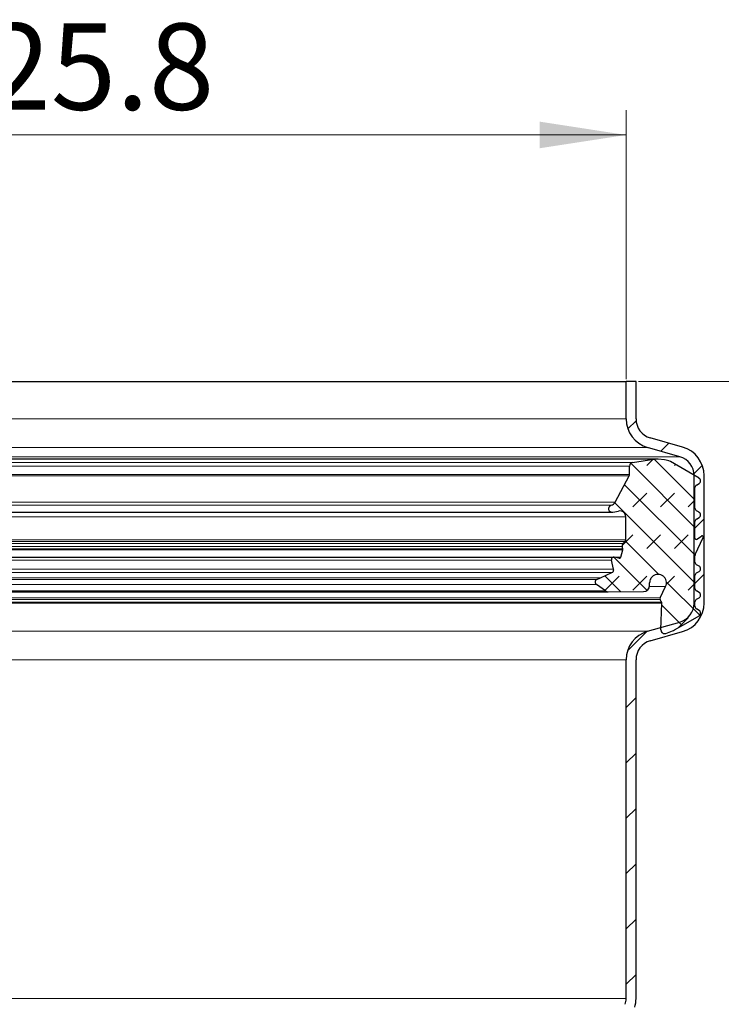
# Model space of a CAD drawing. Units: millimetres. Extents: x 0 to 420, y 0 to 297.
# Drawn here: x 140 to 169, y 225 to 265 of the extents above; entities that cross this region are included whole.
import ezdxf

# ---------------------------------------------------------------- set-up
doc = ezdxf.new("R2010")
doc.units = ezdxf.units.MM
doc.styles.add('SLDTEXTSTYLE0', font='TXT', dxfattribs={"width": 0.605})
doc.dimstyles.new('SLDDIMSTYLE0', dxfattribs={"dimtxt": 3.5, "dimasz": 3.5, "dimexe": 0, "dimexo": 0.0625, "dimgap": 0.875, "dimtad": 1, "dimlfac": 2.5, "dimrnd": 1e-09, "dimzin": 12, "dimdsep": 46, "dimtxsty": 'SLDTEXTSTYLE0', "dimsah": 1, "dimcen": 0.09, "dimadec": 0, "dimazin": 3, "dimtfac": 1, "dimtdec": 3, "dimtofl": 0, "dimtmove": 0, "dimatfit": 3, "dimfxl": 1, "dimfrac": 2, "dimtolj": 1, "dimtzin": 12, "dimarcsym": 0})

# ---------------------------------------------------------------- blocks, each defined once
blk = doc.blocks.new('_D')
at = {"color": 7, "linetype": 'Continuous', "lineweight": 0}
for p, q in [((114.7, 250.18), (114.7, 261.08)), ((165.02, 250.18), (165.02, 261.08)), ((114.7, 260.08), (165.02, 260.08))]:
    blk.add_line(p, q, dxfattribs=at)
at = {"color": 7, "linetype": 'Continuous', "lineweight": 18}
for points in [[(114.7, 260.08), (118.2, 259.542), (118.2, 260.619)], [(165.02, 260.08), (161.52, 260.619), (161.52, 259.542)]]:
    blk.add_solid(points, dxfattribs=at)
at = {"color": 7, "linetype": 'Continuous', "lineweight": 18, "char_height": 3.5, "attachment_point": 1, "style": 'SLDTEXTSTYLE0'}
for s, insert in [('%%c', (131.293, 264.592)), ('125.8', (136.396, 264.602))]:
    blk.add_mtext(s, dxfattribs=dict(at, insert=insert))
blk = doc.blocks.new('_D_4')
at = {"color": 7, "linetype": 'Continuous', "lineweight": 0}
for p, q in [((165.52, 250.08), (179.18, 250.08)), ((178.18, 124.88), (178.18, 250.08)), ((164.56, 124.88), (179.18, 124.88))]:
    blk.add_line(p, q, dxfattribs=at)
at = {"color": 7, "linetype": 'Continuous', "lineweight": 18}
for points in [[(178.18, 250.08), (177.641, 246.58), (178.718, 246.58)], [(178.18, 124.88), (178.718, 128.38), (177.641, 128.38)]]:
    blk.add_solid(points, dxfattribs=at)
at = {"color": 7, "linetype": 'Continuous', "lineweight": 18, "insert": (173.668, 183.47), "char_height": 3.5, "attachment_point": 1, "rotation": 90, "style": 'SLDTEXTSTYLE0'}
blk.add_mtext('313', dxfattribs=at)

msp = doc.modelspace()

# ---------------------------------------------------------------- hatches: boundary and pattern name
at = {"linetype": 'Continuous', "lineweight": 18}
h = msp.add_hatch(dxfattribs=at)
h.set_pattern_fill('ANSI31', scale=0.5, style=0)
edge = h.paths.add_edge_path(flags=0)
edge.add_line((165.889148, 247.409787), (167.200423, 247.033786))
edge.add_arc((166.979913, 246.264776), 0.8, 0, 74, ccw=False)
edge.add_line((167.779913, 246.264776), (167.779913, 241.09614))
edge.add_arc((166.979913, 241.09614), 0.8, 286, 360, ccw=False)
edge.add_line((167.200423, 240.327131), (165.889148, 239.951129))
edge.add_arc((166.219913, 238.797615), 1.2, 106, 180)
edge.add_line((165.019913, 238.797615), (165.019913, 225.059799))
edge.add_arc((164.219913, 225.059799), 0.8, 343, 360, ccw=False)
edge.add_line((164.984956, 224.825902), (164.512347, 223.280066))
edge.add_arc((165.659913, 222.92922), 1.2, 163, 180)
edge.add_line((164.459913, 222.92922), (164.459913, 127.379773))
edge.add_arc((163.659913, 127.379773), 0.8, 350.5376778, 360, ccw=False)
edge.add_line((164.449028, 127.248254), (164.054395, 124.880458))
edge.add_line((164.054395, 124.880458), (164.459913, 124.880458))
edge.add_line((164.459913, 124.880458), (164.843585, 127.182495))
edge.add_arc((163.659913, 127.379773), 1.2, 350.5376778, 360)
edge.add_line((164.859913, 127.379773), (164.859913, 222.92922))
edge.add_arc((165.659913, 222.92922), 0.8, 163, 180, ccw=False)
edge.add_line((164.894869, 223.163117), (165.367478, 224.708953))
edge.add_arc((164.219913, 225.059799), 1.2, 343, 360)
edge.add_line((165.419913, 225.059799), (165.419913, 238.797615))
edge.add_arc((166.219913, 238.797615), 0.8, 106, 180, ccw=False)
edge.add_line((165.999403, 239.566624), (167.310677, 239.942626))
edge.add_arc((166.979913, 241.09614), 1.2, 286, 360)
edge.add_line((168.179913, 241.09614), (168.179913, 246.264776))
edge.add_arc((166.979913, 246.264776), 1.2, 0, 74)
edge.add_line((167.310677, 247.41829), (165.999403, 247.794292))
edge.add_arc((166.219913, 248.563302), 0.8, 180, 254, ccw=False)
edge.add_line((165.419913, 248.563302), (165.419913, 250.080458))
edge.add_line((165.419913, 250.080458), (165.019913, 250.080458))
edge.add_line((165.019913, 250.080458), (165.019913, 248.563302))
edge.add_arc((166.219913, 248.563302), 1.2, 180, 254)
h = msp.add_hatch(dxfattribs=at)
h.set_pattern_fill('DIN 128 Elastomer-Gummi', scale=0.125, style=0, pattern_type=2)
h.set_pattern_definition([(45, (0.8419, 0.8419), (0.561266, 1.683798), [0.79375, -1.5875]), (45, (1.9644, 0.8419), (0.561266, 1.683798), [0.79375, -1.5875]), (134.99997, (0, 0), (-0.5612663, -0.5612657), [])])
edge = h.paths.add_edge_path(flags=0)
edge.add_spline(control_points=[(166.45769, 241.138726), (166.460371, 241.134084), (166.462551, 241.129116), (166.464154, 241.124), (166.466604, 241.116178), (166.467738, 241.107824), (166.467461, 241.099632)], knot_values=[0, 0, 0, 0, 0.000040206, 0.000040206, 0.000040206, 0.000102193, 0.000102193, 0.000102193, 0.000102193], weights=[1, 1, 1, 1, 1, 1, 1], degree=3, periodic=0)
edge.add_line((166.467461, 241.099632), (166.430604, 240.009614))
edge.add_arc((166.576999, 240.004664), 0.146479, 178.0634206, 290.985819)
edge.add_line((166.629459, 239.867901), (166.903045, 239.972843))
edge.add_arc((166.693207, 240.519894), 0.585915, 290.985819, 300)
edge.add_line((166.986165, 240.012477), (167.531162, 240.327131))
edge.add_line((167.531162, 240.327131), (167.97888, 240.585621))
edge.add_spline(control_points=[(167.97888, 240.585621), (167.990711, 240.592452), (168.001527, 240.60142), (168.010431, 240.611782), (168.019334, 240.622145), (168.026571, 240.634187), (168.031543, 240.646912), (168.036515, 240.659638), (168.039358, 240.673397), (168.039837, 240.687051), (168.040317, 240.700704), (168.038445, 240.714629), (168.034378, 240.727672), (168.030311, 240.740714), (168.023936, 240.753234), (168.015781, 240.764196), (168.007626, 240.775157), (167.997466, 240.784861), (167.986142, 240.792505), (167.983776, 240.794102), (167.981352, 240.795618), (167.97888, 240.797045)], knot_values=[0, 0, 0, 0, 0.000102465, 0.000102465, 0.000102465, 0.000204931, 0.000204931, 0.000204931, 0.000307396, 0.000307396, 0.000307396, 0.000409862, 0.000409862, 0.000409862, 0.000512327, 0.000512327, 0.000512327, 0.000614792, 0.000614792, 0.000614792, 0.000635914, 0.000635914, 0.000635914, 0.000635914], weights=[1, 1, 1, 1, 1, 1, 1, 1, 1, 1, 1, 1, 1, 1, 1, 1, 1, 1, 1, 1, 1, 1], degree=3, periodic=0)
edge.add_line((167.97888, 240.797045), (167.870355, 240.859702))
edge.add_arc((167.931388, 240.965414), 0.122066, 180, 240, ccw=False)
edge.add_line((167.809322, 240.965414), (167.809322, 241.146051))
edge.add_arc((167.931388, 241.146051), 0.122066, 120, 180, ccw=False)
edge.add_line((167.870355, 241.251763), (167.97888, 241.31442))
edge.add_spline(control_points=[(167.97888, 241.31442), (167.990711, 241.321251), (168.001527, 241.330219), (168.010431, 241.340581), (168.019334, 241.350944), (168.026571, 241.362986), (168.031543, 241.375711), (168.036515, 241.388437), (168.039358, 241.402196), (168.039837, 241.41585), (168.040317, 241.429503), (168.038445, 241.443428), (168.034378, 241.45647), (168.030311, 241.469513), (168.023936, 241.482033), (168.015781, 241.492995), (168.007626, 241.503956), (167.997466, 241.51366), (167.986142, 241.521304), (167.983776, 241.522901), (167.981352, 241.524416), (167.97888, 241.525844)], knot_values=[0, 0, 0, 0, 0.000102465, 0.000102465, 0.000102465, 0.000204931, 0.000204931, 0.000204931, 0.000307396, 0.000307396, 0.000307396, 0.000409862, 0.000409862, 0.000409862, 0.000512327, 0.000512327, 0.000512327, 0.000614792, 0.000614792, 0.000614792, 0.000635914, 0.000635914, 0.000635914, 0.000635914], weights=[1, 1, 1, 1, 1, 1, 1, 1, 1, 1, 1, 1, 1, 1, 1, 1, 1, 1, 1, 1, 1, 1], degree=3, periodic=0)
edge.add_line((167.97888, 241.525844), (167.870355, 241.588501))
edge.add_arc((167.931388, 241.694213), 0.122066, 180, 240, ccw=False)
edge.add_line((167.809322, 241.694213), (167.809322, 242.211904))
edge.add_arc((167.931388, 242.211904), 0.122066, 120, 180, ccw=False)
edge.add_line((167.870355, 242.317616), (167.97888, 242.380273))
edge.add_spline(control_points=[(167.97888, 242.380273), (167.990711, 242.387104), (168.001527, 242.396072), (168.010431, 242.406434), (168.019334, 242.416797), (168.026571, 242.428839), (168.031543, 242.441564), (168.036515, 242.45429), (168.039358, 242.468049), (168.039837, 242.481702), (168.040317, 242.495356), (168.038445, 242.509281), (168.034378, 242.522323), (168.030311, 242.535366), (168.023936, 242.547886), (168.015781, 242.558847), (168.007626, 242.569809), (167.997466, 242.579513), (167.986142, 242.587157), (167.983776, 242.588754), (167.981352, 242.590269), (167.97888, 242.591697)], knot_values=[0, 0, 0, 0, 0.000102465, 0.000102465, 0.000102465, 0.000204931, 0.000204931, 0.000204931, 0.000307396, 0.000307396, 0.000307396, 0.000409862, 0.000409862, 0.000409862, 0.000512327, 0.000512327, 0.000512327, 0.000614792, 0.000614792, 0.000614792, 0.000635914, 0.000635914, 0.000635914, 0.000635914], weights=[1, 1, 1, 1, 1, 1, 1, 1, 1, 1, 1, 1, 1, 1, 1, 1, 1, 1, 1, 1, 1, 1], degree=3, periodic=0)
edge.add_line((167.97888, 242.591697), (167.870355, 242.654354))
edge.add_arc((167.931388, 242.760066), 0.122066, 180, 240, ccw=False)
edge.add_line((167.809322, 242.760066), (167.809322, 243.011425))
edge.add_arc((167.931388, 243.011425), 0.122066, 155, 180, ccw=False)
edge.add_line((167.820759, 243.063012), (168.143026, 243.754116))
edge.add_spline(control_points=[(168.143026, 243.754116), (168.145335, 243.759069), (168.146822, 243.764489), (168.147362, 243.769927), (168.147902, 243.775365), (168.14751, 243.780971), (168.14622, 243.786281), (168.144929, 243.791591), (168.142704, 243.796752), (168.139728, 243.801336), (168.136753, 243.80592), (168.132945, 243.810053), (168.12862, 243.813393), (168.124295, 243.816734), (168.119333, 243.819373), (168.114147, 243.821094), (168.10896, 243.822815), (168.103404, 243.823663), (168.09794, 243.82357), (168.092476, 243.823476), (168.086953, 243.822438), (168.081828, 243.820542), (168.077925, 243.819097), (168.074178, 243.817134), (168.070769, 243.814747)], knot_values=[0, 0, 0, 0, 0.000040986, 0.000040986, 0.000040986, 0.000081972, 0.000081972, 0.000081972, 0.000122958, 0.000122958, 0.000122958, 0.000163945, 0.000163945, 0.000163945, 0.000204931, 0.000204931, 0.000204931, 0.000245917, 0.000245917, 0.000245917, 0.000286903, 0.000286903, 0.000286903, 0.000317928, 0.000317928, 0.000317928, 0.000317928], weights=[1, 1, 1, 1, 1, 1, 1, 1, 1, 1, 1, 1, 1, 1, 1, 1, 1, 1, 1, 1, 1, 1, 1, 1, 1], degree=3, periodic=0)
edge.add_line((168.070769, 243.814747), (167.886154, 243.685478))
edge.add_arc((167.858149, 243.725474), 0.048826, 180, 305, ccw=False)
edge.add_line((167.809322, 243.725474), (167.809322, 244.398826))
edge.add_arc((167.931388, 244.398826), 0.122066, 120, 180, ccw=False)
edge.add_line((167.870355, 244.504538), (167.97888, 244.567194))
edge.add_spline(control_points=[(167.97888, 244.567194), (167.990711, 244.574025), (168.001527, 244.582993), (168.010431, 244.593356), (168.019334, 244.603718), (168.026571, 244.61576), (168.031543, 244.628486), (168.036515, 244.641211), (168.039358, 244.65497), (168.039837, 244.668624), (168.040317, 244.682277), (168.038445, 244.696202), (168.034378, 244.709245), (168.030311, 244.722287), (168.023936, 244.734808), (168.015781, 244.745769), (168.007626, 244.75673), (167.997466, 244.766434), (167.986142, 244.774078), (167.983776, 244.775676), (167.981352, 244.777191), (167.97888, 244.778618)], knot_values=[0, 0, 0, 0, 0.000102465, 0.000102465, 0.000102465, 0.000204931, 0.000204931, 0.000204931, 0.000307396, 0.000307396, 0.000307396, 0.000409862, 0.000409862, 0.000409862, 0.000512327, 0.000512327, 0.000512327, 0.000614792, 0.000614792, 0.000614792, 0.000635914, 0.000635914, 0.000635914, 0.000635914], weights=[1, 1, 1, 1, 1, 1, 1, 1, 1, 1, 1, 1, 1, 1, 1, 1, 1, 1, 1, 1, 1, 1], degree=3, periodic=0)
edge.add_line((167.97888, 244.778618), (167.870355, 244.841275))
edge.add_arc((167.931388, 244.946987), 0.122066, 180, 240, ccw=False)
edge.add_line((167.809322, 244.946987), (167.809322, 245.778392))
edge.add_arc((167.931388, 245.778392), 0.122066, 120, 180, ccw=False)
edge.add_line((167.870355, 245.884104), (167.97888, 245.946761))
edge.add_spline(control_points=[(167.97888, 245.946761), (167.990711, 245.953592), (168.001527, 245.96256), (168.010431, 245.972922), (168.019334, 245.983284), (168.026571, 245.995327), (168.031543, 246.008052), (168.036515, 246.020777), (168.039358, 246.034537), (168.039837, 246.04819), (168.040317, 246.061844), (168.038445, 246.075769), (168.034378, 246.088811), (168.030311, 246.101854), (168.023936, 246.114374), (168.015781, 246.125335), (168.007626, 246.136296), (167.997466, 246.146001), (167.986142, 246.153645), (167.983776, 246.155242), (167.981352, 246.156757), (167.97888, 246.158185)], knot_values=[0, 0, 0, 0, 0.000102465, 0.000102465, 0.000102465, 0.000204931, 0.000204931, 0.000204931, 0.000307396, 0.000307396, 0.000307396, 0.000409862, 0.000409862, 0.000409862, 0.000512327, 0.000512327, 0.000512327, 0.000614792, 0.000614792, 0.000614792, 0.000635914, 0.000635914, 0.000635914, 0.000635914], weights=[1, 1, 1, 1, 1, 1, 1, 1, 1, 1, 1, 1, 1, 1, 1, 1, 1, 1, 1, 1, 1, 1], degree=3, periodic=0)
edge.add_line((167.97888, 246.158185), (166.81176, 246.832021))
edge.add_arc((166.518803, 246.324604), 0.585915, 60, 84)
edge.add_line((166.580048, 246.90731), (166.323838, 246.934238))
edge.add_arc((166.247282, 246.205856), 0.732394, 84, 98.7114974)
edge.add_line((166.136354, 246.929801), (165.27869, 246.798384))
edge.add_arc((165.301106, 246.652091), 0.148, 98.7114974, 180)
edge.add_line((165.153106, 246.652091), (165.153106, 246.304785))
edge.add_arc((165.055454, 246.304785), 0.097653, 332, 360, ccw=False)
edge.add_line((165.141676, 246.25894), (164.57403, 245.191354))
edge.add_arc((164.358475, 245.305966), 0.244131, 283.7684577, 332, ccw=False)
edge.add_arc((164.45144, 244.92658), 0.146479, 103.7684577, 281)
edge.add_line((164.479389, 244.782792), (164.714166, 244.828428))
edge.add_arc((164.760748, 244.588782), 0.244131, 0, 101, ccw=False)
edge.add_line((165.004879, 244.588782), (165.004879, 243.662587))
edge.add_arc((164.907227, 243.662587), 0.097653, 313.938921, 360, ccw=False)
edge.add_line((164.974987, 243.592269), (164.890502, 243.510857))
edge.add_arc((164.975203, 243.42296), 0.122066, 133.9389211, 195)
edge.add_line((164.857296, 243.391367), (164.883675, 243.292922))
edge.add_spline(control_points=[(164.883675, 243.292922), (164.884817, 243.288659), (164.885575, 243.284275), (164.885932, 243.279877), (164.886593, 243.271706), (164.885853, 243.263309), (164.883773, 243.25538)], knot_values=[0, 0, 0, 0, 0.000033096, 0.000033096, 0.000033096, 0.000095205, 0.000095205, 0.000095205, 0.000095205], weights=[1, 1, 1, 1, 1, 1, 1], degree=3, periodic=0)
edge.add_line((164.883773, 243.25538), (164.807636, 242.965175))
edge.add_arc((164.736794, 242.983761), 0.073239, 256.4168996, 345.2994334, ccw=False)
edge.add_line((164.719593, 242.91257), (164.537292, 242.956616))
edge.add_arc((164.514358, 242.861695), 0.097653, 76.4168996, 194.0976955)
edge.add_line((164.419646, 242.837909), (164.510894, 242.474574))
edge.add_spline(control_points=[(164.510894, 242.474574), (164.511333, 242.472827), (164.511733, 242.47107), (164.512094, 242.469305), (164.514832, 242.45592), (164.515297, 242.441878), (164.51345, 242.428341), (164.511603, 242.414805), (164.507394, 242.4014), (164.50117, 242.389238), (164.494947, 242.377076), (164.486538, 242.36582), (164.47664, 242.356404), (164.466741, 242.346987), (164.455081, 242.339149), (164.442623, 242.33354)], knot_values=[0, 0, 0, 0, 0.00001351, 0.00001351, 0.00001351, 0.000117426, 0.000117426, 0.000117426, 0.000221341, 0.000221341, 0.000221341, 0.000325256, 0.000325256, 0.000325256, 0.000429171, 0.000429171, 0.000429171, 0.000429171], weights=[1, 1, 1, 1, 1, 1, 1, 1, 1, 1, 1, 1, 1, 1, 1, 1], degree=3, periodic=0)
edge.add_line((164.442623, 242.33354), (163.978162, 242.124397))
edge.add_line((163.978162, 242.124397), (163.831683, 242.058439))
edge.add_arc((163.881802, 241.947137), 0.122066, 114.24159, 235)
edge.add_line((163.811788, 241.847147), (164.1799, 241.589392))
edge.add_arc((164.291922, 241.749377), 0.195305, 235, 270.374219)
edge.add_line((164.293198, 241.554076), (165.728805, 241.563452))
edge.add_arc((165.72721, 241.807578), 0.244131, 270.374219, 360)
edge.add_line((165.971342, 241.807578), (165.971342, 241.919702))
edge.add_spline(control_points=[(165.971342, 241.919702), (165.971342, 241.944404), (165.974051, 241.96925), (165.979376, 241.993372), (165.987621, 242.030726), (166.00243, 242.067172), (166.022575, 242.099692), (166.04272, 242.132211), (166.068757, 242.161701), (166.098531, 242.18572), (166.128305, 242.209738), (166.162636, 242.228947), (166.198681, 242.241756), (166.234727, 242.254565), (166.273481, 242.261327), (166.311734, 242.261483), (166.349988, 242.261639), (166.388796, 242.255192), (166.424944, 242.242677), (166.461093, 242.230162), (166.495579, 242.211233), (166.525547, 242.187458), (166.555516, 242.163683), (166.581792, 242.134406), (166.602202, 242.102052), (166.622611, 242.069697), (166.637716, 242.033373), (166.646265, 241.996087), (166.654814, 241.9588), (166.657044, 241.919524), (166.652769, 241.88151), (166.648494, 241.843496), (166.637598, 241.805695), (166.620981, 241.771239)], knot_values=[0, 0, 0, 0, 0.000185266, 0.000185266, 0.000185266, 0.000474584, 0.000474584, 0.000474584, 0.000763903, 0.000763903, 0.000763903, 0.001053222, 0.001053222, 0.001053222, 0.00134254, 0.00134254, 0.00134254, 0.001631859, 0.001631859, 0.001631859, 0.001921177, 0.001921177, 0.001921177, 0.002210496, 0.002210496, 0.002210496, 0.002499815, 0.002499815, 0.002499815, 0.002789133, 0.002789133, 0.002789133, 0.003078452, 0.003078452, 0.003078452, 0.003078452], weights=[1, 1, 1, 1, 1, 1, 1, 1, 1, 1, 1, 1, 1, 1, 1, 1, 1, 1, 1, 1, 1, 1, 1, 1, 1, 1, 1, 1, 1, 1, 1, 1, 1, 1], degree=3, periodic=0)
edge.add_line((166.620981, 241.771239), (166.397286, 241.307381))
edge.add_arc((166.463255, 241.275567), 0.073239, 154.2543347, 210)
edge.add_line((166.399828, 241.238947), (166.45769, 241.138726))

# ---------------------------------------------------------------- linework, layer by layer
at = {"color": 7, "linetype": 'Continuous', "lineweight": 25}
for p, q in [((114.699913, 250.080458), (165.019913, 250.080458)), ((165.019913, 248.563302), (165.019913, 250.080458)), ((165.419913, 250.080458), (165.019913, 250.080458)), ((165.419913, 248.563302), (165.419913, 250.080458)), ((167.310677, 247.41829), (165.999403, 247.794292)), ((167.200423, 247.033786), (165.889148, 247.409787)), ((166.247282, 246.93825), (113.472544, 246.93825)), ((165.27869, 246.798384), (166.136354, 246.929801)), ((166.580048, 246.90731), (166.323838, 246.934238)), ((167.97888, 246.158185), (166.81176, 246.832021)), ((165.153106, 246.304785), (165.153106, 246.652091)), ((164.57403, 245.191354), (165.141676, 246.25894)), ((167.779913, 241.09614), (167.779913, 246.264776)), ((168.179913, 241.09614), (168.179913, 246.264776)), ((167.809322, 244.946987), (167.809322, 245.778392)), ((167.870355, 245.884104), (167.97888, 245.946761)), ((115.240436, 244.782792), (164.479389, 244.782792)), ((164.479389, 244.782792), (164.714166, 244.828428)), ((167.97888, 244.778618), (167.870355, 244.841275)), ((165.004879, 243.662587), (165.004879, 244.588782)), ((167.809322, 243.725474), (167.809322, 244.398826)), ((167.870355, 244.504538), (167.97888, 244.567194)), ((164.890502, 243.510857), (164.974987, 243.592269)), ((167.820759, 243.063012), (168.143026, 243.754116)), ((167.886154, 243.685478), (168.070769, 243.814747)), ((164.807636, 242.965175), (164.883773, 243.25538)), ((164.883675, 243.292922), (164.857296, 243.391367)), ((115.228402, 242.956616), (164.537292, 242.956616)), ((164.510894, 242.474574), (164.419646, 242.837909)), ((164.719593, 242.91257), (164.537292, 242.956616)), ((167.809322, 242.760066), (167.809322, 243.011425)), ((167.97888, 242.591697), (167.870355, 242.654354)), ((167.870355, 242.317616), (167.97888, 242.380273)), ((163.831683, 242.058439), (163.978162, 242.124397)), ((163.978162, 242.124397), (164.442623, 242.33354)), ((167.809322, 241.694213), (167.809322, 242.211904)), ((164.1799, 241.589392), (163.811788, 241.847147)), ((165.971342, 241.807578), (165.971342, 241.919702)), ((166.397286, 241.307381), (166.620981, 241.771239)), ((167.97888, 241.525844), (167.870355, 241.588501)), ((115.429179, 241.554076), (164.293198, 241.554076)), ((164.293198, 241.554076), (165.728805, 241.563452)), ((166.45769, 241.138726), (166.399828, 241.238947)), ((167.870355, 241.251763), (167.97888, 241.31442)), ((166.430604, 240.009614), (166.467461, 241.099632)), ((167.809322, 240.965414), (167.809322, 241.146051)), ((167.97888, 240.797045), (167.870355, 240.859702)), ((167.531162, 240.327131), (167.97888, 240.585621)), ((165.889148, 239.951129), (167.200423, 240.327131)), ((166.629459, 239.867901), (166.903045, 239.972843)), ((166.986165, 240.012477), (167.531162, 240.327131)), ((165.999403, 239.566624), (167.310677, 239.942626)), ((165.019913, 225.059799), (165.019913, 238.797615)), ((165.419913, 225.059799), (165.419913, 238.797615))]:
    msp.add_line(p, q, dxfattribs=at)
at = {"color": 8, "linetype": 'Continuous', "lineweight": 18}
for p, q in [((165.019913, 248.563302), (114.699913, 248.563302)), ((113.830677, 247.409787), (165.889148, 247.409787)), ((112.519403, 247.033786), (167.200423, 247.033786)), ((113.583471, 246.929801), (166.136354, 246.929801)), ((165.27869, 246.798384), (114.441135, 246.798384)), ((114.566719, 246.652091), (165.153106, 246.652091)), ((165.153106, 246.304785), (114.566719, 246.304785)), ((165.141676, 246.25894), (114.57815, 246.25894)), ((164.57403, 245.191354), (115.145795, 245.191354)), ((164.416578, 245.06885), (115.303247, 245.06885)), ((165.004879, 244.588782), (114.714946, 244.588782)), ((165.004879, 243.662587), (114.714946, 243.662587)), ((164.974987, 243.592269), (114.744838, 243.592269)), ((164.890502, 243.510857), (114.829323, 243.510857)), ((164.883773, 243.25538), (114.836052, 243.25538)), ((164.883675, 243.292922), (114.83615, 243.292922)), ((114.862529, 243.391367), (164.857296, 243.391367)), ((164.807636, 242.965175), (114.912189, 242.965175)), ((115.300179, 242.837909), (164.419646, 242.837909)), ((164.510894, 242.474574), (115.208931, 242.474574)), ((164.442623, 242.33354), (115.277202, 242.33354)), ((163.978162, 242.124397), (115.741663, 242.124397)), ((163.831683, 242.058439), (115.888142, 242.058439)), ((164.1799, 241.589392), (115.539925, 241.589392)), ((115.908038, 241.847147), (163.811788, 241.847147)), ((166.620981, 241.771239), (165.968622, 241.771239)), ((113.319998, 241.238947), (166.399828, 241.238947)), ((166.397286, 241.307381), (113.32254, 241.307381)), ((113.252365, 241.099632), (166.467461, 241.099632)), ((166.45769, 241.138726), (113.262135, 241.138726)), ((165.889148, 239.951129), (113.830677, 239.951129)), ((114.699913, 238.797615), (165.019913, 238.797615)), ((114.699913, 225.059799), (165.019913, 225.059799))]:
    msp.add_line(p, q, dxfattribs=at)
at = {"color": 7, "linetype": 'Continuous', "lineweight": 25}
for centre, radius, start, end in [((166.219913, 248.563302), 1.2, 180, 254), ((166.219913, 248.563302), 0.8, 180, 254), ((166.979913, 246.264776), 1.2, 0, 74), ((165.301106, 246.652091), 0.148, 98.7114974, 180), ((166.247282, 246.205856), 0.732394, 84, 98.7114974), ((166.518803, 246.324604), 0.585915, 60, 84), ((166.979913, 246.264776), 0.8, 0, 74), ((165.055454, 246.304785), 0.097653, 332, 360), ((167.931388, 245.778392), 0.122066, 120, 180), ((164.358475, 245.305966), 0.244131, 283.7684577, 332), ((164.45144, 244.92658), 0.146479, 103.7684577, 281), ((164.760748, 244.588782), 0.244131, 0, 101), ((167.931388, 244.946987), 0.122066, 180, 240), ((167.931388, 244.398826), 0.122066, 120, 180), ((164.907227, 243.662587), 0.097653, 313.938921, 360), ((167.858149, 243.725474), 0.048826, 180, 305), ((164.975203, 243.42296), 0.122066, 133.9389211, 195), ((164.514358, 242.861695), 0.097653, 76.4168996, 194.0976955), ((164.736794, 242.983761), 0.073239, 256.4168996, 345.2994334), ((167.931388, 243.011425), 0.122066, 155, 180), ((167.931388, 242.760066), 0.122066, 180, 240), ((163.881802, 241.947137), 0.122066, 114.24159, 235), ((167.931388, 242.211904), 0.122066, 120, 180), ((164.291922, 241.749377), 0.195305, 235, 270.374219), ((165.72721, 241.807578), 0.244131, 270.374219, 0), ((167.931388, 241.694213), 0.122066, 180, 240), ((166.463255, 241.275567), 0.073239, 154.2543347, 210), ((167.931388, 241.146051), 0.122066, 120, 180), ((166.979913, 241.09614), 0.8, 286, 0), ((166.979913, 241.09614), 1.2, 286, 0), ((167.931388, 240.965414), 0.122066, 180, 240), ((166.576999, 240.004664), 0.146479, 178.0634206, 290.985819), ((166.693207, 240.519894), 0.585915, 290.985819, 300), ((166.219913, 238.797615), 1.2, 106, 180), ((166.219913, 238.797615), 0.8, 106, 180), ((164.219913, 225.059799), 0.8, 343, 0), ((164.219913, 225.059799), 1.2, 343, 0)]:
    msp.add_arc(centre, radius, start, end, dxfattribs=at)
for points, knots in [([(167.97888, 245.946761), (167.990092, 245.954792), (168.012517, 245.970856), (168.033637, 246.007348), (168.042195, 246.048065), (168.036606, 246.089534), (168.017648, 246.126665), (167.995439, 246.148131), (167.98132, 246.156703), (167.97888, 246.158185)], [0, 0, 0, 0, 0.161057285, 0.322114569, 0.483171854, 0.644229138, 0.805286423, 0.966343707, 1, 1, 1, 1]), ([(167.97888, 244.567194), (167.990092, 244.575226), (168.012517, 244.591289), (168.033637, 244.627782), (168.042195, 244.668498), (168.036606, 244.709968), (168.017648, 244.747099), (167.995439, 244.768564), (167.98132, 244.777137), (167.97888, 244.778618)], [0, 0, 0, 0, 0.1610572845, 0.322114569, 0.4831718535, 0.6442291381, 0.8052864226, 0.9663437071, 1, 1, 1, 1]), ([(168.143026, 243.754116), (168.144857, 243.75932), (168.148519, 243.769728), (168.147068, 243.78653), (168.140528, 243.801838), (168.12919, 243.814132), (168.114433, 243.821993), (168.097959, 243.824459), (168.082689, 243.821818), (168.074367, 243.816881), (168.070769, 243.814747)], [0, 0, 0, 0, 0.128840142, 0.257680285, 0.386520427, 0.515360569, 0.644200712, 0.773040854, 0.901880996, 1, 1, 1, 1]), ([(164.883773, 243.25538), (164.885181, 243.263574), (164.887346, 243.27618), (164.884626, 243.288582), (164.883675, 243.292922)], [0, 0, 0, 0, 0.650054513, 1, 1, 1, 1]), ([(164.442623, 242.33354), (164.454584, 242.340405), (164.478506, 242.354136), (164.503191, 242.388336), (164.515753, 242.427948), (164.514861, 242.457775), (164.511308, 242.472822), (164.510894, 242.474574)], [0, 0, 0, 0, 0.24202221, 0.48404442, 0.72606663, 0.968088841, 1, 1, 1, 1]), ([(167.97888, 242.380273), (167.990092, 242.388305), (168.012517, 242.404368), (168.033637, 242.44086), (168.042195, 242.481577), (168.036606, 242.523047), (168.017648, 242.560177), (167.995439, 242.581643), (167.98132, 242.590215), (167.97888, 242.591697)], [0, 0, 0, 0, 0.161057285, 0.322114569, 0.483171854, 0.644229138, 0.805286423, 0.966343707, 1, 1, 1, 1]), ([(166.620981, 241.771239), (166.634272, 241.807498), (166.660853, 241.880017), (166.652221, 241.997754), (166.607851, 242.105489), (166.529584, 242.1926), (166.427096, 242.248858), (166.311698, 242.268029), (166.196517, 242.247925), (166.094323, 242.190806), (166.017379, 242.103168), (165.977014, 242.007486), (165.97294, 241.94444), (165.971342, 241.919702)], [0, 0, 0, 0, 0.093934264, 0.187868527, 0.281802791, 0.375737055, 0.469671319, 0.563605582, 0.657539846, 0.75147411, 0.845408374, 0.939342637, 1, 1, 1, 1]), ([(167.97888, 241.31442), (167.990092, 241.322452), (168.012517, 241.338515), (168.033637, 241.375007), (168.042195, 241.415724), (168.036606, 241.457194), (168.017648, 241.494324), (167.995439, 241.51579), (167.98132, 241.524362), (167.97888, 241.525844)], [0, 0, 0, 0, 0.161057285, 0.322114569, 0.483171854, 0.644229138, 0.805286423, 0.966343707, 1, 1, 1, 1]), ([(166.467461, 241.099632), (166.467021, 241.107941), (166.466294, 241.121684), (166.460128, 241.133897), (166.45769, 241.138726)], [0, 0, 0, 0, 0.604604318, 1, 1, 1, 1]), ([(167.97888, 240.585621), (167.990092, 240.593653), (168.012517, 240.609716), (168.033637, 240.646208), (168.042195, 240.686925), (168.036606, 240.728395), (168.017648, 240.765525), (167.995439, 240.786991), (167.98132, 240.795563), (167.97888, 240.797045)], [0, 0, 0, 0, 0.161057285, 0.322114569, 0.483171854, 0.644229138, 0.805286423, 0.966343707, 1, 1, 1, 1])]:
    msp.add_open_spline(points, degree=3, knots=knots, dxfattribs=at)

# ---------------------------------------------------------------- dimensions: what is measured, and where the dimension line sits
at = {"color": 7, "linetype": 'Continuous', "lineweight": 18}
dim = msp.add_linear_dim(base=(165.019913, 260.080458), p1=(114.699913, 250.080458), p2=(165.019913, 250.080458), text='%%c<>', dimstyle='SLDDIMSTYLE0', dxfattribs=at)
dim.commit()
dim.dimension.update_dxf_attribs({"geometry": '_D', "text_midpoint": (139.859913, 260.080458), "dimtype": 160})
dim = msp.add_linear_dim(base=(178.179913, 250.080458), p1=(164.459913, 124.880458), p2=(165.419913, 250.080458), angle=90, dimstyle='SLDDIMSTYLE0', dxfattribs=at)
dim.commit()
dim.dimension.update_dxf_attribs({"geometry": '_D_4', "text_midpoint": (178.179913, 187.480458), "dimtype": 160})

doc.saveas('drawing.dxf')
